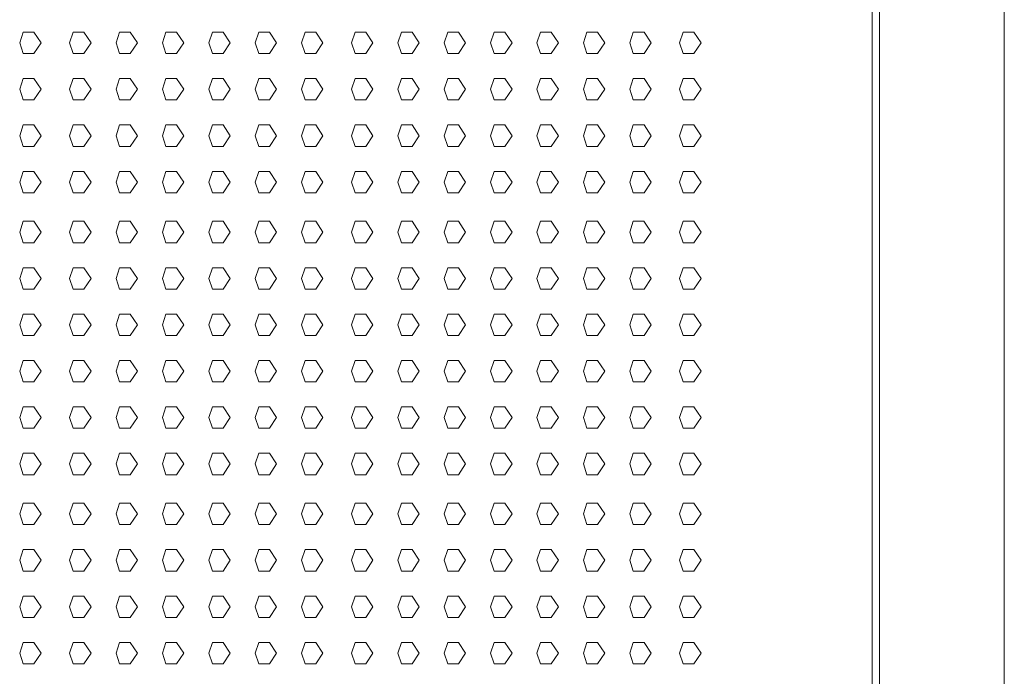
# Model space of a CAD drawing. Units: millimetres. Extents: x -39 to 249, y 47 to 270.
# Drawn here: x 212 to 218, y 142 to 145 of the extents above; entities that cross this region are included whole.
import ezdxf

# ---------------------------------------------------------------- set-up
doc = ezdxf.new("R2010")
doc.units = ezdxf.units.MM
doc.header["$MEASUREMENT"] = 0
doc.layers.add('レイヤー 2', color=7, linetype='Continuous', lineweight=0)

msp = doc.modelspace()

# ---------------------------------------------------------------- linework, layer by layer
at = {"layer": 'レイヤー 2', "color": 7, "lineweight": 9}
for p, q in [((217.2547, 148.47), (217.2547, 133.8861)), ((217.9955, 133.9921), (217.9955, 148.3431)), ((217.2124, 133.8861), (217.2124, 147.7503))]:
    msp.add_line(p, q, dxfattribs=at)
for points in [[(212.1535, 145.3374), (212.1746, 145.2739), (212.2381, 145.2739), (212.2805, 145.3374), (212.2381, 145.4009), (212.1746, 145.4009), (212.1535, 145.3374)], [(212.4498, 145.3374), (212.471, 145.2739), (212.5345, 145.2739), (212.5768, 145.3374), (212.5345, 145.4009), (212.471, 145.4009), (212.4498, 145.3374)], [(212.725, 145.3374), (212.7462, 145.2739), (212.8097, 145.2739), (212.852, 145.3374), (212.8097, 145.4009), (212.7462, 145.4009), (212.725, 145.3374)], [(213.0001, 145.3374), (213.0213, 145.2739), (213.0848, 145.2739), (213.1271, 145.3374), (213.0848, 145.4009), (213.0213, 145.4009), (213.0001, 145.3374)], [(213.2753, 145.3374), (213.2965, 145.2739), (213.36, 145.2739), (213.4023, 145.3374), (213.36, 145.4009), (213.2965, 145.4009), (213.2753, 145.3374)], [(213.5505, 145.3374), (213.5717, 145.2739), (213.6352, 145.2739), (213.6775, 145.3374), (213.6352, 145.4009), (213.5717, 145.4009), (213.5505, 145.3374)], [(213.8257, 145.3374), (213.8468, 145.2739), (213.9103, 145.2739), (213.9527, 145.3374), (213.9103, 145.4009), (213.8468, 145.4009), (213.8257, 145.3374)], [(214.122, 145.3374), (214.1432, 145.2739), (214.2067, 145.2739), (214.249, 145.3374), (214.2067, 145.4009), (214.1432, 145.4009), (214.122, 145.3374)], [(214.3972, 145.3374), (214.4183, 145.2739), (214.4818, 145.2739), (214.5242, 145.3374), (214.4818, 145.4009), (214.4183, 145.4009), (214.3972, 145.3374)], [(214.6723, 145.3374), (214.6935, 145.2739), (214.757, 145.2739), (214.7993, 145.3374), (214.757, 145.4009), (214.6935, 145.4009), (214.6723, 145.3374)], [(214.9475, 145.3374), (214.9687, 145.2739), (215.0322, 145.2739), (215.0745, 145.3374), (215.0322, 145.4009), (214.9687, 145.4009), (214.9475, 145.3374)], [(215.2227, 145.3374), (215.2438, 145.2739), (215.3073, 145.2739), (215.3497, 145.3374), (215.3073, 145.4009), (215.2438, 145.4009), (215.2227, 145.3374)], [(215.4978, 145.3374), (215.519, 145.2739), (215.5825, 145.2739), (215.6248, 145.3374), (215.5825, 145.4009), (215.519, 145.4009), (215.4978, 145.3374)], [(215.773, 145.3374), (215.7942, 145.2739), (215.8577, 145.2739), (215.9, 145.3374), (215.8577, 145.4009), (215.7942, 145.4009), (215.773, 145.3374)], [(216.0693, 145.3374), (216.0905, 145.2739), (216.154, 145.2739), (216.1963, 145.3374), (216.154, 145.4009), (216.0905, 145.4009), (216.0693, 145.3374)], [(212.1535, 145.0623), (212.1746, 144.9987), (212.2381, 144.9987), (212.2805, 145.0623), (212.2381, 145.1258), (212.1746, 145.1258), (212.1535, 145.0623)], [(212.4498, 145.0622), (212.471, 144.9987), (212.5345, 144.9987), (212.5768, 145.0622), (212.5345, 145.1257), (212.471, 145.1257), (212.4498, 145.0622)], [(212.725, 145.0622), (212.7462, 144.9987), (212.8097, 144.9987), (212.852, 145.0622), (212.8097, 145.1257), (212.7462, 145.1257), (212.725, 145.0622)], [(213.0001, 145.0622), (213.0213, 144.9987), (213.0848, 144.9987), (213.1271, 145.0622), (213.0848, 145.1257), (213.0213, 145.1257), (213.0001, 145.0622)], [(213.2753, 145.0622), (213.2965, 144.9987), (213.36, 144.9987), (213.4023, 145.0622), (213.36, 145.1257), (213.2965, 145.1257), (213.2753, 145.0622)], [(213.5505, 145.0622), (213.5717, 144.9987), (213.6352, 144.9987), (213.6775, 145.0622), (213.6352, 145.1257), (213.5717, 145.1257), (213.5505, 145.0622)], [(213.8257, 145.0622), (213.8468, 144.9987), (213.9103, 144.9987), (213.9527, 145.0622), (213.9103, 145.1257), (213.8468, 145.1257), (213.8257, 145.0622)], [(214.122, 145.0622), (214.1432, 144.9987), (214.2067, 144.9987), (214.249, 145.0622), (214.2067, 145.1257), (214.1432, 145.1257), (214.122, 145.0622)], [(214.3972, 145.0622), (214.4183, 144.9987), (214.4818, 144.9987), (214.5242, 145.0622), (214.4818, 145.1257), (214.4183, 145.1257), (214.3972, 145.0622)], [(214.6723, 145.0622), (214.6935, 144.9987), (214.757, 144.9987), (214.7993, 145.0622), (214.757, 145.1257), (214.6935, 145.1257), (214.6723, 145.0622)], [(214.9475, 145.0622), (214.9687, 144.9987), (215.0322, 144.9987), (215.0745, 145.0622), (215.0322, 145.1257), (214.9687, 145.1257), (214.9475, 145.0622)], [(215.2227, 145.0622), (215.2438, 144.9987), (215.3073, 144.9987), (215.3497, 145.0622), (215.3073, 145.1257), (215.2438, 145.1257), (215.2227, 145.0622)], [(215.4978, 145.0622), (215.519, 144.9987), (215.5825, 144.9987), (215.6248, 145.0622), (215.5825, 145.1257), (215.519, 145.1257), (215.4978, 145.0622)], [(215.773, 145.0622), (215.7942, 144.9987), (215.8577, 144.9987), (215.9, 145.0622), (215.8577, 145.1257), (215.7942, 145.1257), (215.773, 145.0622)], [(216.0693, 145.0622), (216.0905, 144.9987), (216.154, 144.9987), (216.1963, 145.0622), (216.154, 145.1257), (216.0905, 145.1257), (216.0693, 145.0622)], [(212.1535, 144.7871), (212.1746, 144.7236), (212.2381, 144.7236), (212.2805, 144.7871), (212.2381, 144.8506), (212.1746, 144.8506), (212.1535, 144.7871)], [(212.4498, 144.7871), (212.471, 144.7236), (212.5345, 144.7236), (212.5768, 144.7871), (212.5345, 144.8506), (212.471, 144.8506), (212.4498, 144.7871)], [(212.725, 144.7871), (212.7462, 144.7236), (212.8097, 144.7236), (212.852, 144.7871), (212.8097, 144.8506), (212.7462, 144.8506), (212.725, 144.7871)], [(213.0001, 144.7871), (213.0213, 144.7236), (213.0848, 144.7236), (213.1271, 144.7871), (213.0848, 144.8506), (213.0213, 144.8506), (213.0001, 144.7871)], [(213.2753, 144.7871), (213.2965, 144.7236), (213.36, 144.7236), (213.4023, 144.7871), (213.36, 144.8506), (213.2965, 144.8506), (213.2753, 144.7871)], [(213.5505, 144.7871), (213.5717, 144.7236), (213.6352, 144.7236), (213.6775, 144.7871), (213.6352, 144.8506), (213.5717, 144.8506), (213.5505, 144.7871)], [(213.8257, 144.7871), (213.8468, 144.7236), (213.9103, 144.7236), (213.9527, 144.7871), (213.9103, 144.8506), (213.8468, 144.8506), (213.8257, 144.7871)], [(214.122, 144.7871), (214.1432, 144.7236), (214.2067, 144.7236), (214.249, 144.7871), (214.2067, 144.8506), (214.1432, 144.8506), (214.122, 144.7871)], [(214.3972, 144.7871), (214.4183, 144.7236), (214.4818, 144.7236), (214.5242, 144.7871), (214.4818, 144.8506), (214.4183, 144.8506), (214.3972, 144.7871)], [(214.6723, 144.7871), (214.6935, 144.7236), (214.757, 144.7236), (214.7993, 144.7871), (214.757, 144.8506), (214.6935, 144.8506), (214.6723, 144.7871)], [(214.9475, 144.7871), (214.9687, 144.7236), (215.0322, 144.7236), (215.0745, 144.7871), (215.0322, 144.8506), (214.9687, 144.8506), (214.9475, 144.7871)], [(215.2227, 144.7871), (215.2438, 144.7236), (215.3073, 144.7236), (215.3497, 144.7871), (215.3073, 144.8506), (215.2438, 144.8506), (215.2227, 144.7871)], [(215.4978, 144.7871), (215.519, 144.7236), (215.5825, 144.7236), (215.6248, 144.7871), (215.5825, 144.8506), (215.519, 144.8506), (215.4978, 144.7871)], [(215.773, 144.7871), (215.7942, 144.7236), (215.8577, 144.7236), (215.9, 144.7871), (215.8577, 144.8506), (215.7942, 144.8506), (215.773, 144.7871)], [(216.0693, 144.7871), (216.0905, 144.7236), (216.154, 144.7236), (216.1963, 144.7871), (216.154, 144.8506), (216.0905, 144.8506), (216.0693, 144.7871)], [(212.1535, 144.5119), (212.1746, 144.4484), (212.2381, 144.4484), (212.2805, 144.5119), (212.2381, 144.5754), (212.1746, 144.5754), (212.1535, 144.5119)], [(212.4498, 144.5119), (212.471, 144.4484), (212.5345, 144.4484), (212.5768, 144.5119), (212.5345, 144.5754), (212.471, 144.5754), (212.4498, 144.5119)], [(212.725, 144.5119), (212.7462, 144.4484), (212.8097, 144.4484), (212.852, 144.5119), (212.8097, 144.5754), (212.7462, 144.5754), (212.725, 144.5119)], [(213.0001, 144.5119), (213.0213, 144.4484), (213.0848, 144.4484), (213.1271, 144.5119), (213.0848, 144.5754), (213.0213, 144.5754), (213.0001, 144.5119)], [(213.2753, 144.5119), (213.2965, 144.4484), (213.36, 144.4484), (213.4023, 144.5119), (213.36, 144.5754), (213.2965, 144.5754), (213.2753, 144.5119)], [(213.5505, 144.5119), (213.5717, 144.4484), (213.6352, 144.4484), (213.6775, 144.5119), (213.6352, 144.5754), (213.5717, 144.5754), (213.5505, 144.5119)], [(213.8257, 144.5119), (213.8468, 144.4484), (213.9103, 144.4484), (213.9527, 144.5119), (213.9103, 144.5754), (213.8468, 144.5754), (213.8257, 144.5119)], [(214.122, 144.5119), (214.1432, 144.4484), (214.2067, 144.4484), (214.249, 144.5119), (214.2067, 144.5754), (214.1432, 144.5754), (214.122, 144.5119)], [(214.3972, 144.5119), (214.4183, 144.4484), (214.4818, 144.4484), (214.5242, 144.5119), (214.4818, 144.5754), (214.4183, 144.5754), (214.3972, 144.5119)], [(214.6723, 144.5119), (214.6935, 144.4484), (214.757, 144.4484), (214.7993, 144.5119), (214.757, 144.5754), (214.6935, 144.5754), (214.6723, 144.5119)], [(214.9475, 144.5119), (214.9687, 144.4484), (215.0322, 144.4484), (215.0745, 144.5119), (215.0322, 144.5754), (214.9687, 144.5754), (214.9475, 144.5119)], [(215.2227, 144.5119), (215.2438, 144.4484), (215.3073, 144.4484), (215.3497, 144.5119), (215.3073, 144.5754), (215.2438, 144.5754), (215.2227, 144.5119)], [(215.4978, 144.5119), (215.519, 144.4484), (215.5825, 144.4484), (215.6248, 144.5119), (215.5825, 144.5754), (215.519, 144.5754), (215.4978, 144.5119)], [(215.773, 144.5119), (215.7942, 144.4484), (215.8577, 144.4484), (215.9, 144.5119), (215.8577, 144.5754), (215.7942, 144.5754), (215.773, 144.5119)], [(216.0693, 144.5119), (216.0905, 144.4484), (216.154, 144.4484), (216.1963, 144.5119), (216.154, 144.5754), (216.0905, 144.5754), (216.0693, 144.5119)], [(212.1535, 144.2156), (212.1746, 144.1521), (212.2381, 144.1521), (212.2805, 144.2156), (212.2381, 144.2791), (212.1746, 144.2791), (212.1535, 144.2156)], [(212.4498, 144.2156), (212.471, 144.1521), (212.5345, 144.1521), (212.5768, 144.2156), (212.5345, 144.2791), (212.471, 144.2791), (212.4498, 144.2156)], [(212.725, 144.2156), (212.7462, 144.1521), (212.8097, 144.1521), (212.852, 144.2156), (212.8097, 144.2791), (212.7462, 144.2791), (212.725, 144.2156)], [(213.1272, 144.2156), (213.0848, 144.2791), (213.0213, 144.2791), (213.0002, 144.2156)], [(213.2753, 144.2156), (213.2965, 144.1521), (213.36, 144.1521), (213.4023, 144.2156), (213.36, 144.2791), (213.2965, 144.2791), (213.2753, 144.2156)], [(213.5505, 144.2156), (213.5717, 144.1521), (213.6352, 144.1521), (213.6775, 144.2156), (213.6352, 144.2791), (213.5717, 144.2791), (213.5505, 144.2156)], [(213.8256, 144.2156), (213.8468, 144.1521), (213.9103, 144.1521), (213.9526, 144.2156), (213.9103, 144.2791), (213.8468, 144.2791), (213.8256, 144.2156)], [(214.122, 144.2156), (214.1432, 144.1521), (214.2067, 144.1521), (214.249, 144.2156), (214.2067, 144.2791), (214.1432, 144.2791), (214.122, 144.2156)], [(214.3971, 144.2156), (214.4183, 144.1521), (214.4818, 144.1521), (214.5241, 144.2156), (214.4818, 144.2791), (214.4183, 144.2791), (214.3971, 144.2156)], [(214.6723, 144.2156), (214.6935, 144.1521), (214.757, 144.1521), (214.7993, 144.2156), (214.757, 144.2791), (214.6935, 144.2791), (214.6723, 144.2156)], [(214.9475, 144.2156), (214.9686, 144.1521), (215.0321, 144.1521), (215.0745, 144.2156), (215.0321, 144.2791), (214.9686, 144.2791), (214.9475, 144.2156)], [(215.2226, 144.2156), (215.2438, 144.1521), (215.3073, 144.1521), (215.3496, 144.2156), (215.3073, 144.2791), (215.2438, 144.2791), (215.2226, 144.2156)], [(215.4978, 144.2156), (215.519, 144.1521), (215.5825, 144.1521), (215.6248, 144.2156), (215.5825, 144.2791), (215.519, 144.2791), (215.4978, 144.2156)], [(215.773, 144.2156), (215.7941, 144.1521), (215.8576, 144.1521), (215.9, 144.2156), (215.8576, 144.2791), (215.7941, 144.2791), (215.773, 144.2156)], [(216.0693, 144.2156), (216.0905, 144.1521), (216.154, 144.1521), (216.1963, 144.2156), (216.154, 144.2791), (216.0905, 144.2791), (216.0693, 144.2156)], [(213.0001, 144.2156), (213.0213, 144.1521), (213.0848, 144.1521), (213.1271, 144.2156)], [(212.1535, 143.9404), (212.1746, 143.8769), (212.2381, 143.8769), (212.2805, 143.9404), (212.2381, 144.0039), (212.1746, 144.0039), (212.1535, 143.9404)], [(212.4498, 143.9404), (212.471, 143.8769), (212.5345, 143.8769), (212.5768, 143.9404), (212.5345, 144.0039), (212.471, 144.0039), (212.4498, 143.9404)], [(212.725, 143.9404), (212.7462, 143.8769), (212.8097, 143.8769), (212.852, 143.9404), (212.8097, 144.0039), (212.7462, 144.0039), (212.725, 143.9404)], [(213.0002, 143.9404), (213.0213, 143.8768), (213.0848, 143.8768), (213.1272, 143.9404), (213.0848, 144.0039), (213.0213, 144.0039), (213.0002, 143.9404)], [(213.2753, 143.9404), (213.2965, 143.8768), (213.36, 143.8768), (213.4023, 143.9404), (213.36, 144.0039), (213.2965, 144.0039), (213.2753, 143.9404)], [(213.5505, 143.9404), (213.5717, 143.8768), (213.6352, 143.8768), (213.6775, 143.9404), (213.6352, 144.0039), (213.5717, 144.0039), (213.5505, 143.9404)], [(213.8257, 143.9404), (213.8468, 143.8768), (213.9103, 143.8768), (213.9527, 143.9404), (213.9103, 144.0039), (213.8468, 144.0039), (213.8257, 143.9404)], [(214.122, 143.9404), (214.1432, 143.8768), (214.2067, 143.8768), (214.249, 143.9404), (214.2067, 144.0039), (214.1432, 144.0039), (214.122, 143.9404)], [(214.3972, 143.9404), (214.4183, 143.8768), (214.4818, 143.8768), (214.5242, 143.9404), (214.4818, 144.0039), (214.4183, 144.0039), (214.3972, 143.9404)], [(214.6723, 143.9404), (214.6935, 143.8768), (214.757, 143.8768), (214.7993, 143.9404), (214.757, 144.0039), (214.6935, 144.0039), (214.6723, 143.9404)], [(214.9475, 143.9404), (214.9687, 143.8768), (215.0322, 143.8768), (215.0745, 143.9404), (215.0322, 144.0039), (214.9687, 144.0039), (214.9475, 143.9404)], [(215.2227, 143.9404), (215.2438, 143.8768), (215.3073, 143.8768), (215.3497, 143.9404), (215.3073, 144.0039), (215.2438, 144.0039), (215.2227, 143.9404)], [(215.4978, 143.9404), (215.519, 143.8768), (215.5825, 143.8768), (215.6248, 143.9404), (215.5825, 144.0039), (215.519, 144.0039), (215.4978, 143.9404)], [(215.773, 143.9404), (215.7942, 143.8768), (215.8577, 143.8768), (215.9, 143.9404), (215.8577, 144.0039), (215.7942, 144.0039), (215.773, 143.9404)], [(216.0693, 143.9404), (216.0905, 143.8768), (216.154, 143.8768), (216.1963, 143.9404), (216.154, 144.0039), (216.0905, 144.0039), (216.0693, 143.9404)], [(212.1535, 143.6653), (212.1746, 143.6017), (212.2381, 143.6017), (212.2805, 143.6653), (212.2381, 143.7288), (212.1746, 143.7288), (212.1535, 143.6653)], [(212.4498, 143.6652), (212.471, 143.6017), (212.5345, 143.6017), (212.5768, 143.6652), (212.5345, 143.7287), (212.471, 143.7287), (212.4498, 143.6652)], [(212.725, 143.6652), (212.7462, 143.6017), (212.8097, 143.6017), (212.852, 143.6652), (212.8097, 143.7287), (212.7462, 143.7287), (212.725, 143.6652)], [(213.0002, 143.6652), (213.0213, 143.6017), (213.0848, 143.6017), (213.1272, 143.6652), (213.0848, 143.7287), (213.0213, 143.7287), (213.0002, 143.6652)], [(213.2753, 143.6652), (213.2965, 143.6017), (213.36, 143.6017), (213.4023, 143.6652), (213.36, 143.7287), (213.2965, 143.7287), (213.2753, 143.6652)], [(213.5505, 143.6652), (213.5717, 143.6017), (213.6352, 143.6017), (213.6775, 143.6652), (213.6352, 143.7287), (213.5717, 143.7287), (213.5505, 143.6652)], [(213.8257, 143.6652), (213.8468, 143.6017), (213.9103, 143.6017), (213.9527, 143.6652), (213.9103, 143.7287), (213.8468, 143.7287), (213.8257, 143.6652)], [(214.122, 143.6652), (214.1432, 143.6017), (214.2067, 143.6017), (214.249, 143.6652), (214.2067, 143.7287), (214.1432, 143.7287), (214.122, 143.6652)], [(214.3972, 143.6652), (214.4183, 143.6017), (214.4818, 143.6017), (214.5242, 143.6652), (214.4818, 143.7287), (214.4183, 143.7287), (214.3972, 143.6652)], [(214.6723, 143.6652), (214.6935, 143.6017), (214.757, 143.6017), (214.7993, 143.6652), (214.757, 143.7287), (214.6935, 143.7287), (214.6723, 143.6652)], [(214.9475, 143.6652), (214.9687, 143.6017), (215.0322, 143.6017), (215.0745, 143.6652), (215.0322, 143.7287), (214.9687, 143.7287), (214.9475, 143.6652)], [(215.2227, 143.6652), (215.2438, 143.6017), (215.3073, 143.6017), (215.3497, 143.6652), (215.3073, 143.7287), (215.2438, 143.7287), (215.2227, 143.6652)], [(215.4978, 143.6652), (215.519, 143.6017), (215.5825, 143.6017), (215.6248, 143.6652), (215.5825, 143.7287), (215.519, 143.7287), (215.4978, 143.6652)], [(215.773, 143.6652), (215.7942, 143.6017), (215.8577, 143.6017), (215.9, 143.6652), (215.8577, 143.7287), (215.7942, 143.7287), (215.773, 143.6652)], [(216.0693, 143.6652), (216.0905, 143.6017), (216.154, 143.6017), (216.1963, 143.6652), (216.154, 143.7287), (216.0905, 143.7287), (216.0693, 143.6652)], [(212.1535, 143.3901), (212.1746, 143.3266), (212.2381, 143.3266), (212.2805, 143.3901), (212.2381, 143.4536), (212.1746, 143.4536), (212.1535, 143.3901)], [(212.4498, 143.3901), (212.471, 143.3266), (212.5345, 143.3266), (212.5768, 143.3901), (212.5345, 143.4536), (212.471, 143.4536), (212.4498, 143.3901)], [(212.725, 143.3901), (212.7462, 143.3266), (212.8097, 143.3266), (212.852, 143.3901), (212.8097, 143.4536), (212.7462, 143.4536), (212.725, 143.3901)], [(213.0002, 143.3901), (213.0213, 143.3266), (213.0848, 143.3266), (213.1272, 143.3901), (213.0848, 143.4536), (213.0213, 143.4536), (213.0002, 143.3901)], [(213.2753, 143.3901), (213.2965, 143.3266), (213.36, 143.3266), (213.4023, 143.3901), (213.36, 143.4536), (213.2965, 143.4536), (213.2753, 143.3901)], [(213.5505, 143.3901), (213.5717, 143.3266), (213.6352, 143.3266), (213.6775, 143.3901), (213.6352, 143.4536), (213.5717, 143.4536), (213.5505, 143.3901)], [(213.8257, 143.3901), (213.8468, 143.3266), (213.9103, 143.3266), (213.9527, 143.3901), (213.9103, 143.4536), (213.8468, 143.4536), (213.8257, 143.3901)], [(214.122, 143.3901), (214.1432, 143.3266), (214.2067, 143.3266), (214.249, 143.3901), (214.2067, 143.4536), (214.1432, 143.4536), (214.122, 143.3901)], [(214.3972, 143.3901), (214.4183, 143.3266), (214.4818, 143.3266), (214.5242, 143.3901), (214.4818, 143.4536), (214.4183, 143.4536), (214.3972, 143.3901)], [(214.6723, 143.3901), (214.6935, 143.3266), (214.757, 143.3266), (214.7993, 143.3901), (214.757, 143.4536), (214.6935, 143.4536), (214.6723, 143.3901)], [(214.9475, 143.3901), (214.9687, 143.3266), (215.0322, 143.3266), (215.0745, 143.3901), (215.0322, 143.4536), (214.9687, 143.4536), (214.9475, 143.3901)], [(215.2226, 143.3901), (215.2438, 143.3266), (215.3073, 143.3266), (215.3496, 143.3901), (215.3073, 143.4536), (215.2438, 143.4536), (215.2226, 143.3901)], [(215.4978, 143.3901), (215.519, 143.3266), (215.5825, 143.3266), (215.6248, 143.3901), (215.5825, 143.4536), (215.519, 143.4536), (215.4978, 143.3901)], [(215.773, 143.3901), (215.7942, 143.3266), (215.8577, 143.3266), (215.9, 143.3901), (215.8577, 143.4536), (215.7942, 143.4536), (215.773, 143.3901)], [(216.0693, 143.3901), (216.0905, 143.3266), (216.154, 143.3266), (216.1963, 143.3901), (216.154, 143.4536), (216.0905, 143.4536), (216.0693, 143.3901)], [(212.1535, 143.1149), (212.1746, 143.0514), (212.2381, 143.0514), (212.2805, 143.1149), (212.2381, 143.1784), (212.1746, 143.1784), (212.1535, 143.1149)], [(212.4498, 143.1149), (212.471, 143.0514), (212.5345, 143.0514), (212.5768, 143.1149), (212.5345, 143.1784), (212.471, 143.1784), (212.4498, 143.1149)], [(212.725, 143.1149), (212.7461, 143.0514), (212.8096, 143.0514), (212.852, 143.1149), (212.8096, 143.1784), (212.7461, 143.1784), (212.725, 143.1149)], [(213.0001, 143.1149), (213.0213, 143.0514), (213.0848, 143.0514), (213.1271, 143.1149), (213.0848, 143.1784), (213.0213, 143.1784), (213.0001, 143.1149)], [(213.2753, 143.1149), (213.2965, 143.0514), (213.36, 143.0514), (213.4023, 143.1149), (213.36, 143.1784), (213.2965, 143.1784), (213.2753, 143.1149)], [(213.5505, 143.1149), (213.5716, 143.0514), (213.6351, 143.0514), (213.6775, 143.1149), (213.6351, 143.1784), (213.5716, 143.1784), (213.5505, 143.1149)], [(213.8256, 143.1149), (213.8468, 143.0514), (213.9103, 143.0514), (213.9526, 143.1149), (213.9103, 143.1784), (213.8468, 143.1784), (213.8256, 143.1149)], [(214.122, 143.1149), (214.1431, 143.0514), (214.2066, 143.0514), (214.249, 143.1149), (214.2066, 143.1784), (214.1431, 143.1784), (214.122, 143.1149)], [(214.3971, 143.1149), (214.4183, 143.0514), (214.4818, 143.0514), (214.5241, 143.1149), (214.4818, 143.1784), (214.4183, 143.1784), (214.3971, 143.1149)], [(214.6723, 143.1149), (214.6935, 143.0514), (214.757, 143.0514), (214.7993, 143.1149), (214.757, 143.1784), (214.6935, 143.1784), (214.6723, 143.1149)], [(214.9475, 143.1149), (214.9686, 143.0514), (215.0321, 143.0514), (215.0745, 143.1149), (215.0321, 143.1784), (214.9686, 143.1784), (214.9475, 143.1149)], [(215.2226, 143.1149), (215.2438, 143.0514), (215.3073, 143.0514), (215.3496, 143.1149), (215.3073, 143.1784), (215.2438, 143.1784), (215.2226, 143.1149)], [(215.4978, 143.1149), (215.519, 143.0514), (215.5825, 143.0514), (215.6248, 143.1149), (215.5825, 143.1784), (215.519, 143.1784), (215.4978, 143.1149)], [(215.773, 143.1149), (215.7941, 143.0514), (215.8576, 143.0514), (215.9, 143.1149), (215.8576, 143.1784), (215.7941, 143.1784), (215.773, 143.1149)], [(216.0693, 143.1149), (216.0905, 143.0514), (216.154, 143.0514), (216.1963, 143.1149), (216.154, 143.1784), (216.0905, 143.1784), (216.0693, 143.1149)], [(212.1535, 142.8397), (212.1747, 142.7762), (212.2382, 142.7762), (212.2805, 142.8397), (212.2382, 142.9032), (212.1747, 142.9032), (212.1535, 142.8397)], [(212.4498, 142.8397), (212.471, 142.7762), (212.5345, 142.7762), (212.5768, 142.8397), (212.5345, 142.9032), (212.471, 142.9032), (212.4498, 142.8397)], [(212.725, 142.8397), (212.7462, 142.7762), (212.8097, 142.7762), (212.852, 142.8397), (212.8097, 142.9032), (212.7462, 142.9032), (212.725, 142.8397)], [(213.0002, 142.8397), (213.0213, 142.7762), (213.0848, 142.7762), (213.1272, 142.8397), (213.0848, 142.9032), (213.0213, 142.9032), (213.0002, 142.8397)], [(213.2753, 142.8397), (213.2965, 142.7762), (213.36, 142.7762), (213.4023, 142.8397), (213.36, 142.9032), (213.2965, 142.9032), (213.2753, 142.8397)], [(213.5505, 142.8397), (213.5717, 142.7762), (213.6352, 142.7762), (213.6775, 142.8397), (213.6352, 142.9032), (213.5717, 142.9032), (213.5505, 142.8397)], [(213.8257, 142.8397), (213.8468, 142.7762), (213.9103, 142.7762), (213.9527, 142.8397), (213.9103, 142.9032), (213.8468, 142.9032), (213.8257, 142.8397)], [(214.122, 142.8397), (214.1432, 142.7762), (214.2067, 142.7762), (214.249, 142.8397), (214.2067, 142.9032), (214.1432, 142.9032), (214.122, 142.8397)], [(214.3972, 142.8397), (214.4183, 142.7762), (214.4818, 142.7762), (214.5242, 142.8397), (214.4818, 142.9032), (214.4183, 142.9032), (214.3972, 142.8397)], [(214.6723, 142.8397), (214.6935, 142.7762), (214.757, 142.7762), (214.7993, 142.8397), (214.757, 142.9032), (214.6935, 142.9032), (214.6723, 142.8397)], [(214.9475, 142.8397), (214.9687, 142.7762), (215.0322, 142.7762), (215.0745, 142.8397), (215.0322, 142.9032), (214.9687, 142.9032), (214.9475, 142.8397)], [(215.2227, 142.8397), (215.2438, 142.7762), (215.3073, 142.7762), (215.3497, 142.8397), (215.3073, 142.9032), (215.2438, 142.9032), (215.2227, 142.8397)], [(215.4978, 142.8397), (215.519, 142.7762), (215.5825, 142.7762), (215.6248, 142.8397), (215.5825, 142.9032), (215.519, 142.9032), (215.4978, 142.8397)], [(215.773, 142.8397), (215.7942, 142.7762), (215.8577, 142.7762), (215.9, 142.8397), (215.8577, 142.9032), (215.7942, 142.9032), (215.773, 142.8397)], [(216.0693, 142.8397), (216.0905, 142.7762), (216.154, 142.7762), (216.1963, 142.8397), (216.154, 142.9032), (216.0905, 142.9032), (216.0693, 142.8397)], [(212.1535, 142.5434), (212.1747, 142.4799), (212.2382, 142.4799), (212.2805, 142.5434), (212.2382, 142.6069), (212.1747, 142.6069), (212.1535, 142.5434)], [(212.4498, 142.5434), (212.471, 142.4799), (212.5345, 142.4799), (212.5768, 142.5434), (212.5345, 142.6069), (212.471, 142.6069), (212.4498, 142.5434)], [(212.725, 142.5434), (212.7462, 142.4799), (212.8097, 142.4799), (212.852, 142.5434), (212.8097, 142.6069), (212.7462, 142.6069), (212.725, 142.5434)], [(213.0002, 142.5434), (213.0213, 142.4799), (213.0848, 142.4799), (213.1272, 142.5434), (213.0848, 142.6069), (213.0213, 142.6069), (213.0002, 142.5434)], [(213.2753, 142.5434), (213.2965, 142.4799), (213.36, 142.4799), (213.4023, 142.5434), (213.36, 142.6069), (213.2965, 142.6069), (213.2753, 142.5434)], [(213.5505, 142.5434), (213.5717, 142.4799), (213.6352, 142.4799), (213.6775, 142.5434), (213.6352, 142.6069), (213.5717, 142.6069), (213.5505, 142.5434)], [(213.8257, 142.5434), (213.8468, 142.4799), (213.9103, 142.4799), (213.9527, 142.5434), (213.9103, 142.6069), (213.8468, 142.6069), (213.8257, 142.5434)], [(214.122, 142.5434), (214.1432, 142.4799), (214.2067, 142.4799), (214.249, 142.5434), (214.2067, 142.6069), (214.1432, 142.6069), (214.122, 142.5434)], [(214.3972, 142.5434), (214.4183, 142.4799), (214.4818, 142.4799), (214.5242, 142.5434), (214.4818, 142.6069), (214.4183, 142.6069), (214.3972, 142.5434)], [(214.6723, 142.5434), (214.6935, 142.4799), (214.757, 142.4799), (214.7993, 142.5434), (214.757, 142.6069), (214.6935, 142.6069), (214.6723, 142.5434)], [(214.9475, 142.5434), (214.9687, 142.4799), (215.0322, 142.4799), (215.0745, 142.5434), (215.0322, 142.6069), (214.9687, 142.6069), (214.9475, 142.5434)], [(215.2227, 142.5434), (215.2438, 142.4799), (215.3073, 142.4799), (215.3497, 142.5434), (215.3073, 142.6069), (215.2438, 142.6069), (215.2227, 142.5434)], [(215.4978, 142.5434), (215.519, 142.4799), (215.5825, 142.4799), (215.6248, 142.5434), (215.5825, 142.6069), (215.519, 142.6069), (215.4978, 142.5434)], [(215.773, 142.5434), (215.7942, 142.4799), (215.8577, 142.4799), (215.9, 142.5434), (215.8577, 142.6069), (215.7942, 142.6069), (215.773, 142.5434)], [(216.0693, 142.5434), (216.0905, 142.4799), (216.154, 142.4799), (216.1963, 142.5434), (216.154, 142.6069), (216.0905, 142.6069), (216.0693, 142.5434)], [(212.1535, 142.2683), (212.1746, 142.2048), (212.2381, 142.2048), (212.2805, 142.2683), (212.2381, 142.3318), (212.1746, 142.3318), (212.1535, 142.2683)], [(212.4498, 142.2683), (212.471, 142.2048), (212.5345, 142.2048), (212.5768, 142.2683), (212.5345, 142.3318), (212.471, 142.3318), (212.4498, 142.2683)], [(212.725, 142.2683), (212.7461, 142.2048), (212.8096, 142.2048), (212.852, 142.2683), (212.8096, 142.3318), (212.7461, 142.3318), (212.725, 142.2683)], [(213.0001, 142.2683), (213.0213, 142.2048), (213.0848, 142.2048), (213.1271, 142.2683), (213.0848, 142.3318), (213.0213, 142.3318), (213.0001, 142.2683)], [(213.2753, 142.2683), (213.2965, 142.2048), (213.36, 142.2048), (213.4023, 142.2683), (213.36, 142.3318), (213.2965, 142.3318), (213.2753, 142.2683)], [(213.5505, 142.2683), (213.5716, 142.2048), (213.6351, 142.2048), (213.6775, 142.2683), (213.6351, 142.3318), (213.5716, 142.3318), (213.5505, 142.2683)], [(213.8256, 142.2683), (213.8468, 142.2048), (213.9103, 142.2048), (213.9526, 142.2683), (213.9103, 142.3318), (213.8468, 142.3318), (213.8256, 142.2683)], [(214.122, 142.2683), (214.1431, 142.2048), (214.2066, 142.2048), (214.249, 142.2683), (214.2066, 142.3318), (214.1431, 142.3318), (214.122, 142.2683)], [(214.3971, 142.2683), (214.4183, 142.2048), (214.4818, 142.2048), (214.5241, 142.2683), (214.4818, 142.3318), (214.4183, 142.3318), (214.3971, 142.2683)], [(214.6723, 142.2683), (214.6935, 142.2048), (214.757, 142.2048), (214.7993, 142.2683), (214.757, 142.3318), (214.6935, 142.3318), (214.6723, 142.2683)], [(214.9475, 142.2683), (214.9686, 142.2048), (215.0321, 142.2048), (215.0745, 142.2683), (215.0321, 142.3318), (214.9686, 142.3318), (214.9475, 142.2683)], [(215.2226, 142.2683), (215.2438, 142.2048), (215.3073, 142.2048), (215.3496, 142.2683), (215.3073, 142.3318), (215.2438, 142.3318), (215.2226, 142.2683)], [(215.4978, 142.2683), (215.519, 142.2048), (215.5825, 142.2048), (215.6248, 142.2683), (215.5825, 142.3318), (215.519, 142.3318), (215.4978, 142.2683)], [(215.773, 142.2683), (215.7941, 142.2048), (215.8576, 142.2048), (215.9, 142.2683), (215.8576, 142.3318), (215.7941, 142.3318), (215.773, 142.2683)], [(216.0693, 142.2683), (216.0905, 142.2048), (216.154, 142.2048), (216.1963, 142.2683), (216.154, 142.3318), (216.0905, 142.3318), (216.0693, 142.2683)], [(212.1535, 141.9931), (212.1747, 141.9296), (212.2382, 141.9296), (212.2805, 141.9931), (212.2382, 142.0566), (212.1747, 142.0566), (212.1535, 141.9931)], [(212.4498, 141.9931), (212.471, 141.9296), (212.5345, 141.9296), (212.5768, 141.9931), (212.5345, 142.0566), (212.471, 142.0566), (212.4498, 141.9931)], [(212.725, 141.9931), (212.7462, 141.9296), (212.8097, 141.9296), (212.852, 141.9931), (212.8097, 142.0566), (212.7462, 142.0566), (212.725, 141.9931)], [(213.0002, 141.9931), (213.0213, 141.9296), (213.0848, 141.9296), (213.1272, 141.9931), (213.0848, 142.0566), (213.0213, 142.0566), (213.0002, 141.9931)], [(213.2753, 141.9931), (213.2965, 141.9296), (213.36, 141.9296), (213.4023, 141.9931), (213.36, 142.0566), (213.2965, 142.0566), (213.2753, 141.9931)], [(213.5505, 141.9931), (213.5717, 141.9296), (213.6352, 141.9296), (213.6775, 141.9931), (213.6352, 142.0566), (213.5717, 142.0566), (213.5505, 141.9931)], [(213.8257, 141.9931), (213.8468, 141.9296), (213.9103, 141.9296), (213.9527, 141.9931), (213.9103, 142.0566), (213.8468, 142.0566), (213.8257, 141.9931)], [(214.122, 141.9931), (214.1432, 141.9296), (214.2067, 141.9296), (214.249, 141.9931), (214.2067, 142.0566), (214.1432, 142.0566), (214.122, 141.9931)], [(214.3972, 141.9931), (214.4183, 141.9296), (214.4818, 141.9296), (214.5242, 141.9931), (214.4818, 142.0566), (214.4183, 142.0566), (214.3972, 141.9931)], [(214.6723, 141.9931), (214.6935, 141.9296), (214.757, 141.9296), (214.7993, 141.9931), (214.757, 142.0566), (214.6935, 142.0566), (214.6723, 141.9931)], [(214.9475, 141.9931), (214.9687, 141.9296), (215.0322, 141.9296), (215.0745, 141.9931), (215.0322, 142.0566), (214.9687, 142.0566), (214.9475, 141.9931)], [(215.2227, 141.9931), (215.2438, 141.9296), (215.3073, 141.9296), (215.3497, 141.9931), (215.3073, 142.0566), (215.2438, 142.0566), (215.2227, 141.9931)], [(215.4978, 141.9931), (215.519, 141.9296), (215.5825, 141.9296), (215.6248, 141.9931), (215.5825, 142.0566), (215.519, 142.0566), (215.4978, 141.9931)], [(215.773, 141.9931), (215.7942, 141.9296), (215.8577, 141.9296), (215.9, 141.9931), (215.8577, 142.0566), (215.7942, 142.0566), (215.773, 141.9931)], [(216.0693, 141.9931), (216.0905, 141.9296), (216.154, 141.9296), (216.1963, 141.9931), (216.154, 142.0566), (216.0905, 142.0566), (216.0693, 141.9931)], [(212.1535, 141.7179), (212.1747, 141.6544), (212.2382, 141.6544), (212.2805, 141.7179), (212.2382, 141.7814), (212.1747, 141.7814), (212.1535, 141.7179)], [(212.4498, 141.7179), (212.471, 141.6544), (212.5345, 141.6544), (212.5768, 141.7179), (212.5345, 141.7814), (212.471, 141.7814), (212.4498, 141.7179)], [(212.725, 141.7179), (212.7462, 141.6544), (212.8097, 141.6544), (212.852, 141.7179), (212.8097, 141.7814), (212.7462, 141.7814), (212.725, 141.7179)], [(213.0002, 141.7179), (213.0213, 141.6544), (213.0848, 141.6544), (213.1272, 141.7179), (213.0848, 141.7814), (213.0213, 141.7814), (213.0002, 141.7179)], [(213.2753, 141.7179), (213.2965, 141.6544), (213.36, 141.6544), (213.4023, 141.7179), (213.36, 141.7814), (213.2965, 141.7814), (213.2753, 141.7179)], [(213.5505, 141.7179), (213.5717, 141.6544), (213.6352, 141.6544), (213.6775, 141.7179), (213.6352, 141.7814), (213.5717, 141.7814), (213.5505, 141.7179)], [(213.8257, 141.7179), (213.8468, 141.6544), (213.9103, 141.6544), (213.9527, 141.7179), (213.9103, 141.7814), (213.8468, 141.7814), (213.8257, 141.7179)], [(214.122, 141.7179), (214.1432, 141.6544), (214.2067, 141.6544), (214.249, 141.7179), (214.2067, 141.7814), (214.1432, 141.7814), (214.122, 141.7179)], [(214.3972, 141.7179), (214.4183, 141.6544), (214.4818, 141.6544), (214.5242, 141.7179), (214.4818, 141.7814), (214.4183, 141.7814), (214.3972, 141.7179)], [(214.6723, 141.7179), (214.6935, 141.6544), (214.757, 141.6544), (214.7993, 141.7179), (214.757, 141.7814), (214.6935, 141.7814), (214.6723, 141.7179)], [(214.9475, 141.7179), (214.9687, 141.6544), (215.0322, 141.6544), (215.0745, 141.7179), (215.0322, 141.7814), (214.9687, 141.7814), (214.9475, 141.7179)], [(215.2226, 141.7179), (215.2438, 141.6544), (215.3073, 141.6544), (215.3496, 141.7179), (215.3073, 141.7814), (215.2438, 141.7814), (215.2226, 141.7179)], [(215.4978, 141.7179), (215.519, 141.6544), (215.5825, 141.6544), (215.6248, 141.7179), (215.5825, 141.7814), (215.519, 141.7814), (215.4978, 141.7179)], [(215.773, 141.7179), (215.7942, 141.6544), (215.8577, 141.6544), (215.9, 141.7179), (215.8577, 141.7814), (215.7942, 141.7814), (215.773, 141.7179)], [(216.0693, 141.7179), (216.0905, 141.6544), (216.154, 141.6544), (216.1963, 141.7179), (216.154, 141.7814), (216.0905, 141.7814), (216.0693, 141.7179)]]:
    msp.add_lwpolyline(points, dxfattribs=at)

doc.saveas('drawing.dxf')
